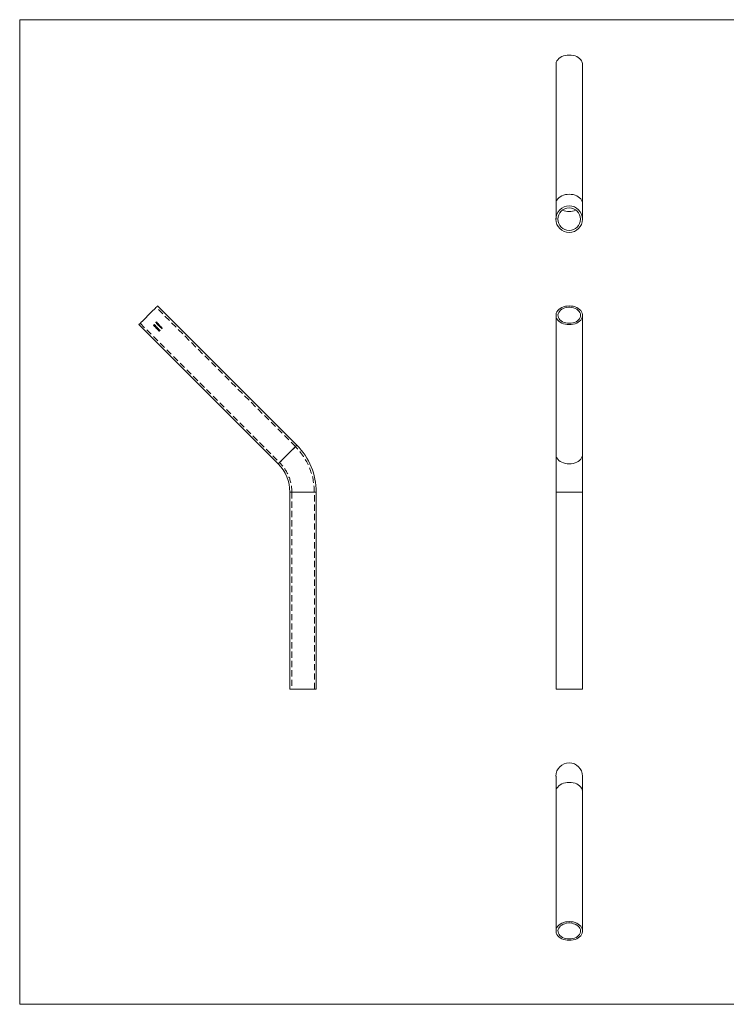
# Model space of a CAD drawing. Units: millimetres. Extents: x 25 to 1460, y 25 to 1025.
# Drawn here: x 25 to 742, y 25 to 1025 of the extents above; entities that cross this region are included whole.
import ezdxf

# ---------------------------------------------------------------- set-up
doc = ezdxf.new("R2010")
doc.units = ezdxf.units.MM
doc.header["$LTSCALE"] = 5
doc.linetypes.add('HIDDEN', pattern=[1.905, 1.27, -0.635])

msp = doc.modelspace()

# ---------------------------------------------------------------- linework, layer by layer
at = {"color": 7, "linetype": 'Continuous', "lineweight": 0}
for p, q in [((1460, 1025), (25, 1025)), ((25, 1025), (25, 25)), ((25, 25), (1460, 25))]:
    msp.add_line(p, q, dxfattribs=at)
at = {"color": 7, "linetype": 'Continuous', "lineweight": 15}
for p, q in [((569.6, 979.6), (569.6, 838.2)), ((596.5, 838.2), (596.5, 979.6)), ((569.6, 838.2), (569.6, 822.4)), ((596.5, 822.4), (596.5, 838.2)), ((306.4, 592.9), (165, 734.3)), ((569.6, 724.8), (569.6, 583.4)), ((596.5, 583.4), (596.5, 724.8)), ((146, 715.3), (287.4, 573.9)), ((569.6, 583.4), (569.6, 545.2)), ((596.5, 545.2), (596.5, 583.4)), ((299.3, 545.2), (299.3, 345.2)), ((326.2, 345.2), (326.2, 545.2)), ((569.6, 545.2), (569.6, 345.2)), ((596.5, 345.2), (596.5, 545.2)), ((299.3, 345.2), (326.2, 345.2)), ((569.6, 345.2), (583, 345.2)), ((583, 345.2), (596.5, 345.2)), ((569.6, 256.7), (569.6, 240.9)), ((596.5, 240.9), (596.5, 256.7)), ((569.6, 240.9), (569.6, 99.5)), ((596.5, 99.5), (596.5, 240.9))]:
    msp.add_line(p, q, dxfattribs=at)
at = {"color": 7, "linetype": 'HIDDEN', "lineweight": 0}
for p, q in [((305, 591.5), (163.6, 732.9)), ((147.4, 716.7), (288.8, 575.3)), ((160.9, 714.8), (160.8, 714.9)), ((161.6, 714.1), (161.5, 714.2)), ((161.6, 715.3), (162, 715)), ((162.1, 715), (161.7, 715.4)), ((162.3, 713), (162.4, 712.9)), ((162.8, 714.3), (162.4, 714.7)), ((162.4, 714.6), (162.7, 714.2)), ((162.9, 714), (163.1, 713.8)), ((163.1, 714), (162.9, 714)), ((163, 712.3), (163.1, 712.2)), ((163.1, 717.2), (163.2, 717.1)), ((163.3, 713.8), (163.1, 714)), ((163.6, 717.6), (164, 717.2)), ((164.1, 717.3), (163.7, 717.7)), ((163.8, 713.3), (163.7, 713.2)), ((163.7, 713.2), (163.8, 713.1)), ((164, 713.1), (163.8, 713.3)), ((164.5, 717.7), (164, 718.1)), ((164, 718), (164.4, 717.6)), ((164.1, 716.9), (164.7, 716.3)), ((164.7, 716.4), (164.2, 717)), ((164.5, 717.7), (164.4, 717.6)), ((164.4, 711.4), (164.8, 711.1)), ((164.5, 716.1), (164.5, 716.3)), ((164.5, 715.8), (164.6, 715.7)), ((164.9, 711.1), (164.5, 711.5)), ((165.4, 714.9), (165.5, 714.8)), ((165.6, 716.6), (165.5, 716.7)), ((165.5, 710.2), (165.9, 709.7)), ((165.7, 714.6), (165.8, 714.5)), ((166, 709.8), (165.7, 710.1)), ((166.1, 714.2), (166.2, 714.1)), ((166.4, 715.8), (166.3, 715.9)), ((166.5, 715.2), (166.3, 715.1)), ((166.5, 715.2), (166.4, 715.3)), ((166.6, 713.7), (166.7, 713.6)), ((166.8, 710.4), (166.7, 710.4)), ((167.5, 712.8), (167.6, 712.7)), ((167.8, 712.5), (167.9, 712.4)), ((168.3, 713.4), (168.2, 713.5)), ((168.3, 712), (168.4, 711.9)), ((168.6, 713.1), (168.5, 713.2)), ((168.6, 711.7), (168.7, 711.6)), ((169.1, 711.2), (169.2, 711.1)), ((169.3, 712.3), (169.3, 712.4)), ((165.7, 709.5), (165.8, 709.4)), ((166, 709.6), (166.1, 709.5)), ((166.2, 709.6), (166.1, 709.7)), ((166.3, 709.4), (166.2, 709.5)), ((167.5, 709.6), (167.1, 710)), ((167.1, 709.8), (167.4, 709.5)), ((301.3, 545.2), (301.3, 345.2)), ((324.2, 545.2), (301.3, 545.2)), ((324.2, 345.2), (324.2, 545.2))]:
    msp.add_line(p, q, dxfattribs=at)
at = {"color": 8, "linetype": 'Continuous', "lineweight": 15}
for p, q in [((299.3, 545.2), (326.2, 545.2)), ((569.6, 545.2), (583, 545.2)), ((583, 545.2), (596.5, 545.2))]:
    msp.add_line(p, q, dxfattribs=at)
at = {"color": 7, "linetype": 'Continuous', "lineweight": 15, "flags": 128}
for points in [[(569.6, 979.6), (569.6, 980.3), (569.9, 981.7), (570.5, 983.1), (571.4, 984.4), (572.5, 985.5), (573.9, 986.6), (575.5, 987.5), (577.2, 988.2), (579.1, 988.7), (581, 989), (583, 989.1)], [(583, 989.1), (585, 989), (587, 988.7), (588.9, 988.2), (590.6, 987.5), (592.2, 986.6), (593.5, 985.5), (594.7, 984.4), (595.6, 983.1), (596.1, 981.7), (596.4, 980.3), (596.5, 979.6)], [(146, 715.3), (146.1, 715.4), (146.4, 715.7), (146.9, 716.2), (147.7, 716.9), (148.5, 717.8), (149.6, 718.9), (150.8, 720), (152, 721.3), (153.4, 722.7), (154.8, 724.1), (156.2, 725.5), (157.6, 726.9), (159, 728.3), (160.3, 729.5), (161.4, 730.7), (162.5, 731.8), (163.4, 732.6), (164.1, 733.4), (164.6, 733.9), (164.9, 734.2), (165, 734.3), (165, 734.3)], [(583, 715.3), (585, 715.4), (587, 715.7), (588.9, 716.2), (590.6, 716.9), (592.2, 717.8), (593.5, 718.9), (594.7, 720), (595.6, 721.3), (596.1, 722.7), (596.4, 724.1), (596.4, 725.5), (596.1, 726.9), (595.6, 728.3), (594.7, 729.5), (593.5, 730.7), (592.2, 731.8), (590.6, 732.6), (588.9, 733.4), (587, 733.9), (585, 734.2), (583, 734.3), (581, 734.2), (579.1, 733.9), (577.2, 733.4), (575.5, 732.6), (573.9, 731.8), (572.5, 730.7), (571.4, 729.5), (570.5, 728.3), (569.9, 726.9), (569.6, 725.5), (569.6, 724.1), (569.9, 722.7), (570.5, 721.3), (571.4, 720), (572.5, 718.9), (573.9, 717.8), (575.5, 716.9), (577.2, 716.2), (579.1, 715.7), (581, 715.4), (583, 715.3)], [(583, 716.7), (584.9, 716.8), (586.7, 717.1), (588.4, 717.6), (589.9, 718.3), (591.3, 719.2), (592.5, 720.2), (593.4, 721.3), (594, 722.5), (594.4, 723.8), (594.5, 725.1), (594.3, 726.4), (593.7, 727.7), (593, 728.8), (591.9, 729.9), (590.6, 730.9), (589.2, 731.6), (587.5, 732.2), (585.8, 732.7), (584, 732.9), (582.1, 732.9), (580.3, 732.7), (578.5, 732.2), (576.9, 731.6), (575.4, 730.9), (574.2, 729.9), (573.1, 728.8), (572.3, 727.7), (571.8, 726.4), (571.6, 725.1), (571.7, 723.8), (572, 722.5), (572.7, 721.3), (573.6, 720.2), (574.8, 719.2), (576.2, 718.3), (577.7, 717.6), (579.4, 717.1), (581.2, 716.8), (583, 716.7)], [(583, 90), (585, 90.1), (587, 90.4), (588.9, 90.9), (590.6, 91.6), (592.2, 92.5), (593.5, 93.6), (594.7, 94.7), (595.6, 96), (596.1, 97.4), (596.4, 98.8), (596.4, 100.2), (596.1, 101.6), (595.6, 103), (594.7, 104.2), (593.5, 105.4), (592.2, 106.5), (590.6, 107.3), (588.9, 108.1), (587, 108.6), (585, 108.9), (583, 109), (581, 108.9), (579.1, 108.6), (577.2, 108.1), (575.5, 107.3), (573.9, 106.5), (572.5, 105.4), (571.4, 104.2), (570.5, 103), (569.9, 101.6), (569.6, 100.2), (569.6, 98.8), (569.9, 97.4), (570.5, 96), (571.4, 94.7), (572.5, 93.6), (573.9, 92.5), (575.5, 91.6), (577.2, 90.9), (579.1, 90.4), (581, 90.1), (583, 90)], [(583, 91.4), (584.9, 91.5), (586.7, 91.8), (588.4, 92.3), (589.9, 93), (591.3, 93.9), (592.5, 94.9), (593.4, 96), (594, 97.2), (594.4, 98.5), (594.5, 99.8), (594.3, 101.1), (593.7, 102.4), (593, 103.5), (591.9, 104.6), (590.6, 105.5), (589.2, 106.3), (587.5, 106.9), (585.8, 107.3), (584, 107.6), (582.1, 107.6), (580.3, 107.3), (578.5, 106.9), (576.9, 106.3), (575.4, 105.5), (574.2, 104.6), (573.1, 103.5), (572.3, 102.4), (571.8, 101.1), (571.6, 99.8), (571.7, 98.5), (572, 97.2), (572.7, 96), (573.6, 94.9), (574.8, 93.9), (576.2, 93), (577.7, 92.3), (579.4, 91.8), (581.2, 91.5), (583, 91.4)]]:
    msp.add_lwpolyline(points, dxfattribs=at)
at = {"color": 8, "linetype": 'Continuous', "lineweight": 15, "flags": 128}
for points in [[(569.6, 838.2), (569.6, 838.9), (569.9, 840.3), (570.5, 841.7), (571.4, 842.9), (572.5, 844.1), (573.9, 845.1), (575.5, 846), (577.2, 846.7), (579.1, 847.3), (581, 847.6), (583, 847.7)], [(583, 847.7), (585, 847.6), (587, 847.3), (588.9, 846.7), (590.6, 846), (592.2, 845.1), (593.5, 844.1), (594.7, 842.9), (595.6, 841.7), (596.1, 840.3), (596.4, 838.9), (596.5, 838.2)], [(287.4, 573.9), (287.5, 574), (287.8, 574.3), (288.4, 574.8), (289.1, 575.5), (290, 576.4), (291, 577.4), (292.2, 578.6), (293.5, 579.9), (294.8, 581.3), (296.2, 582.7), (297.6, 584.1), (299, 585.5), (300.4, 586.8), (301.7, 588.1), (302.9, 589.3), (303.9, 590.3), (304.8, 591.2), (305.5, 591.9), (306, 592.5), (306.3, 592.8), (306.4, 592.9)], [(569.6, 583.4), (569.6, 582.7), (569.9, 581.3), (570.5, 579.9), (571.4, 578.6), (572.5, 577.4), (573.9, 576.4), (575.5, 575.5), (577.2, 574.8), (579.1, 574.3), (581, 574), (583, 573.9)], [(583, 573.9), (585, 574), (587, 574.3), (588.9, 574.8), (590.6, 575.5), (592.2, 576.4), (593.5, 577.4), (594.7, 578.6), (595.6, 579.9), (596.1, 581.3), (596.4, 582.7), (596.5, 583.4)], [(596.5, 240.9), (596.4, 241.6), (596.1, 243), (595.6, 244.4), (594.7, 245.7), (593.5, 246.8), (592.2, 247.9), (590.6, 248.8), (588.9, 249.5), (587, 250), (585, 250.3), (583, 250.4), (581, 250.3), (579.1, 250), (577.2, 249.5), (575.5, 248.8), (573.9, 247.9), (572.5, 246.8), (571.4, 245.7), (570.5, 244.4), (569.9, 243), (569.6, 241.6), (569.6, 240.9)]]:
    msp.add_lwpolyline(points, dxfattribs=at)
at = {"color": 7, "linetype": 'HIDDEN', "lineweight": 0, "flags": 128}
for points in [[(161.7, 715.4), (161.5, 715.3), (161.3, 715.2), (161.1, 715.1)], [(161.3, 715.1), (161.5, 715.2), (161.6, 715.3)], [(162.4, 714.7), (162.2, 714.6), (162, 714.5), (161.8, 714.3)], [(162, 715), (162, 715), (162, 715), (162, 715), (162, 715), (162, 715), (162, 715), (162, 715), (162.1, 715)], [(162.1, 714.4), (162.2, 714.5), (162.4, 714.6)], [(163.1, 713.8), (163, 713.7), (162.9, 713.6), (162.8, 713.5), (162.7, 713.4), (162.6, 713.3), (162.5, 713.2), (162.4, 713.1), (162.3, 713)], [(162.4, 712.9), (162.5, 713), (162.6, 713.1), (162.7, 713.2), (162.8, 713.3), (162.9, 713.5), (163, 713.6), (163.2, 713.7), (163.3, 713.8)], [(162.7, 714.2), (162.7, 714.2), (162.7, 714.3), (162.7, 714.3), (162.7, 714.3), (162.7, 714.3), (162.7, 714.3), (162.8, 714.3), (162.8, 714.3)], [(163.8, 713.1), (163.7, 713), (163.6, 712.9), (163.5, 712.8), (163.4, 712.7), (163.3, 712.6), (163.2, 712.5), (163.1, 712.4), (163, 712.3)], [(164, 718.1), (163.9, 718), (163.8, 717.9), (163.7, 717.8), (163.5, 717.7), (163.4, 717.6), (163.3, 717.5), (163.2, 717.3), (163.1, 717.2)], [(163.1, 712.2), (163.2, 712.3), (163.3, 712.4), (163.4, 712.5), (163.5, 712.6), (163.6, 712.7), (163.8, 712.9), (163.9, 713), (164, 713.1)], [(163.2, 717.1), (163.2, 717.2), (163.3, 717.2), (163.3, 717.3), (163.4, 717.4), (163.5, 717.4), (163.5, 717.5), (163.6, 717.5), (163.6, 717.6)], [(163.7, 717.7), (163.8, 717.7), (163.8, 717.7), (163.8, 717.8), (163.9, 717.8), (163.9, 717.9), (163.9, 717.9), (164, 717.9), (164, 718)], [(164, 717.2), (164, 717.2), (164, 717.2), (164, 717.2), (164, 717.3), (164.1, 717.3), (164.1, 717.3), (164.1, 717.3), (164.1, 717.3)], [(164.5, 711.5), (164.5, 711.5), (164.5, 711.5), (164.5, 711.5), (164.5, 711.5), (164.5, 711.4), (164.5, 711.4), (164.4, 711.4), (164.4, 711.4)], [(165.5, 716.7), (165.3, 716.6), (165.2, 716.5), (165.1, 716.4), (165, 716.3), (164.9, 716.1), (164.8, 716), (164.6, 715.9), (164.5, 715.8)], [(164.6, 715.7), (164.7, 715.8), (164.8, 715.9), (165, 716.1), (165.1, 716.2), (165.2, 716.3), (165.3, 716.4), (165.4, 716.5), (165.6, 716.6)], [(164.8, 711.1), (164.8, 711.1), (164.8, 711.1), (164.8, 711.1), (164.8, 711.1), (164.8, 711.1), (164.8, 711.1), (164.9, 711.1), (164.9, 711.1)], [(165.5, 715), (165.5, 715), (165.5, 715), (165.5, 715), (165.4, 715), (165.4, 715), (165.4, 714.9), (165.4, 714.9), (165.4, 714.9)], [(165.5, 714.8), (165.6, 714.9), (165.7, 715.1), (165.8, 715.2), (166, 715.3), (166.1, 715.4), (166.2, 715.5), (166.3, 715.7), (166.4, 715.8)], [(166.7, 710.4), (166.3, 710.3), (165.9, 710.3), (165.5, 710.2)], [(166.4, 715.3), (166.3, 715.2), (166.2, 715.1), (166.1, 715), (166, 715), (165.9, 714.9), (165.9, 714.8), (165.8, 714.7), (165.7, 714.6)], [(165.7, 710.1), (166.1, 710.2), (166.4, 710.2)], [(165.8, 714.5), (165.8, 714.6), (165.8, 714.6), (165.9, 714.6), (165.9, 714.7), (165.9, 714.7), (166, 714.7), (166, 714.8), (166.1, 714.8)], [(166.3, 715.9), (166.3, 715.8), (166.2, 715.8), (166.2, 715.7), (166.1, 715.7), (166.1, 715.6), (166, 715.6), (166, 715.5), (165.9, 715.5)], [(166.4, 710.2), (166.4, 710.2), (166.3, 710.1), (166.3, 710.1), (166.2, 710), (166.2, 710), (166.1, 709.9), (166.1, 709.9), (166, 709.8)], [(166.5, 714.5), (166.5, 714.5), (166.4, 714.4), (166.4, 714.4), (166.3, 714.3), (166.3, 714.3), (166.2, 714.2), (166.2, 714.2), (166.1, 714.2)], [(166.1, 709.7), (166.2, 709.8), (166.3, 709.9), (166.4, 710), (166.4, 710.1), (166.5, 710.1), (166.6, 710.2), (166.7, 710.3), (166.8, 710.4)], [(166.2, 714.1), (166.3, 714.1), (166.3, 714.1), (166.3, 714.2), (166.4, 714.2), (166.4, 714.2), (166.4, 714.3), (166.5, 714.3), (166.5, 714.3)], [(167, 714.1), (166.9, 714), (166.9, 714), (166.8, 713.9), (166.8, 713.9), (166.8, 713.8), (166.7, 713.8), (166.7, 713.7), (166.6, 713.7)], [(166.7, 713.6), (166.7, 713.6), (166.8, 713.7), (166.8, 713.7), (166.9, 713.8), (166.9, 713.8), (167, 713.9), (167, 713.9), (167.1, 714)], [(167.6, 712.9), (167.6, 712.9), (167.6, 712.9), (167.6, 712.9), (167.5, 712.9), (167.5, 712.9), (167.5, 712.8), (167.5, 712.8), (167.5, 712.8)], [(167.6, 712.7), (167.7, 712.8), (167.7, 712.9), (167.8, 713), (167.9, 713.1), (168, 713.2), (168.1, 713.2), (168.2, 713.3), (168.3, 713.4)], [(168.5, 713.2), (168.4, 713.1), (168.3, 713), (168.2, 712.9), (168.1, 712.9), (168, 712.8), (168, 712.7), (167.9, 712.6), (167.8, 712.5)], [(167.9, 712.4), (167.9, 712.5), (167.9, 712.5), (168, 712.5), (168, 712.6), (168, 712.6), (168.1, 712.6), (168.1, 712.7), (168.1, 712.7)], [(168.2, 713.5), (168.2, 713.5), (168.1, 713.5), (168.1, 713.5), (168.1, 713.4), (168.1, 713.4), (168.1, 713.4), (168.1, 713.4), (168, 713.4)], [(168.6, 712.3), (168.6, 712.3), (168.5, 712.3), (168.5, 712.2), (168.5, 712.2), (168.4, 712.1), (168.4, 712.1), (168.3, 712.1), (168.3, 712)], [(168.4, 713), (168.4, 713), (168.5, 713), (168.5, 713), (168.5, 713.1), (168.5, 713.1), (168.5, 713.1), (168.5, 713.1), (168.6, 713.1)], [(168.4, 711.9), (168.4, 712), (168.5, 712), (168.5, 712.1), (168.6, 712.1), (168.6, 712.1), (168.6, 712.2), (168.7, 712.2), (168.7, 712.3)], [(169.3, 712.4), (169.2, 712.3), (169.1, 712.2), (169, 712.2), (168.9, 712.1), (168.8, 712), (168.7, 711.9), (168.7, 711.8), (168.6, 711.7)], [(168.7, 711.6), (168.7, 711.7), (168.7, 711.7), (168.8, 711.7), (168.8, 711.8), (168.8, 711.8), (168.8, 711.8), (168.9, 711.9), (168.9, 711.9)], [(169.4, 711.5), (169.4, 711.5), (169.3, 711.5), (169.3, 711.4), (169.2, 711.4), (169.2, 711.3), (169.2, 711.3), (169.1, 711.3), (169.1, 711.2)], [(169.2, 712.2), (169.2, 712.2), (169.3, 712.2), (169.3, 712.2), (169.3, 712.3), (169.3, 712.3), (169.3, 712.3), (169.3, 712.3), (169.3, 712.3)], [(169.2, 711.1), (169.2, 711.2), (169.3, 711.2), (169.3, 711.3), (169.3, 711.3), (169.4, 711.4), (169.4, 711.4), (169.5, 711.4), (169.5, 711.5)], [(165.9, 709.7), (165.9, 709.7), (165.9, 709.7), (165.9, 709.7), (165.8, 709.6), (165.8, 709.6), (165.8, 709.6), (165.7, 709.6), (165.7, 709.5)], [(165.8, 709.4), (165.8, 709.5), (165.9, 709.5), (165.9, 709.5), (165.9, 709.5), (165.9, 709.6), (166, 709.6), (166, 709.6), (166, 709.6)], [(166.1, 709.5), (166.1, 709.5), (166.2, 709.6), (166.2, 709.6), (166.2, 709.6), (166.2, 709.6), (166.2, 709.6), (166.2, 709.6), (166.2, 709.6)], [(167.1, 710), (166.9, 709.8), (166.8, 709.7), (166.6, 709.6)], [(166.8, 709.6), (167, 709.7), (167.1, 709.8)], [(167.4, 709.5), (167.4, 709.5), (167.5, 709.5), (167.5, 709.5), (167.5, 709.5), (167.5, 709.5), (167.5, 709.5), (167.5, 709.6), (167.5, 709.6)], [(305, 591.5), (305, 591.4), (304.8, 591.2), (304.4, 590.8), (303.8, 590.2), (303, 589.4), (302.1, 588.5), (301, 587.4), (299.8, 586.2), (298.6, 585), (297.3, 583.7), (296, 582.4), (294.7, 581.1), (293.5, 579.9), (292.3, 578.8), (291.3, 577.8), (290.5, 576.9), (289.8, 576.2), (289.3, 575.7), (288.9, 575.4), (288.8, 575.3), (288.8, 575.3)]]:
    msp.add_lwpolyline(points, dxfattribs=at)
at = {"color": 7, "linetype": 'Continuous', "lineweight": 15}
for radius in [13.5, 11.4]:
    msp.add_circle((583, 822.4), radius, dxfattribs=at)
at = {"color": 8, "linetype": 'Continuous', "lineweight": 15}
msp.add_arc((583, 845.3), 15.2, 243.7702, 296.2298, dxfattribs=at)
at = {"color": 7, "linetype": 'HIDDEN', "lineweight": 0}
for radius in [65.4, 42.6]:
    msp.add_arc((258.7, 545.2), radius, 0, 45, dxfattribs=at)
at = {"color": 7, "linetype": 'Continuous', "lineweight": 15}
for centre, radius, end in [((258.7, 545.2), 67.4, 45), ((258.7, 545.2), 40.6, 45), ((583, 256.7), 13.5, 180)]:
    msp.add_arc(centre, radius, 0, end, dxfattribs=at)
at = {"color": 7, "linetype": 'HIDDEN', "lineweight": 0}
for points, knots in [([(160.8, 714.9), (160.7, 714.9), (160.7, 714.8), (160.7, 714.7), (160.7, 714.7), (160.7, 714.6), (160.7, 714.6), (160.7, 714.5), (160.8, 714.4), (160.8, 714.4)], [0, 0, 0, 0, 0.25, 0.25, 0.5, 0.5, 0.75, 0.75, 1, 1, 1, 1]), ([(160.9, 714.5), (160.9, 714.5), (160.9, 714.5), (160.8, 714.6), (160.8, 714.6), (160.8, 714.7), (160.8, 714.7), (160.8, 714.8), (160.8, 714.8), (160.9, 714.8)], [0, 0, 0, 0, 0.25, 0.25, 0.5, 0.5, 0.75, 0.75, 1, 1, 1, 1]), ([(160.8, 714.4), (160.8, 714.3), (160.9, 714.3), (161, 714.3), (161.1, 714.2), (161.2, 714.3), (161.3, 714.3), (161.4, 714.3), (161.4, 714.4), (161.5, 714.4)], [0, 0, 0, 0, 0.25, 0.25, 0.5, 0.5, 0.75, 0.75, 1, 1, 1, 1]), ([(161.4, 714.5), (161.3, 714.5), (161.3, 714.4), (161.2, 714.4), (161.2, 714.4), (161.1, 714.4), (161, 714.4), (161, 714.4), (160.9, 714.4), (160.9, 714.5)], [0, 0, 0, 0, 0.25, 0.25, 0.5, 0.5, 0.75, 0.75, 1, 1, 1, 1]), ([(161.5, 715), (161.5, 715), (161.4, 715), (161.4, 715), (161.4, 715), (161.4, 715), (161.4, 715), (161.4, 715), (161.4, 715.1), (161.3, 715.1)], [0, 0, 0, 0, 0.00003919, 0.00003919, 0.00003919, 0.000078416, 0.000078416, 0.000078416, 0.000156721, 0.000156721, 0.000156721, 0.000156721]), ([(161.4, 714.9), (161.4, 714.9), (161.4, 714.8), (161.5, 714.7), (161.4, 714.6), (161.4, 714.6), (161.4, 714.5), (161.4, 714.5)], [0, 0, 0, 0, 0.2672, 0.45715, 0.64692, 0.83807, 1, 1, 1, 1]), ([(161.5, 714.2), (161.5, 714.2), (161.4, 714.1), (161.4, 714), (161.4, 714), (161.4, 713.9), (161.4, 713.8), (161.5, 713.7), (161.5, 713.7), (161.5, 713.7)], [0, 0, 0, 0, 0.25, 0.25, 0.5, 0.5, 0.75, 0.75, 1, 1, 1, 1]), ([(161.5, 714.4), (161.5, 714.4), (161.5, 714.5), (161.6, 714.6), (161.6, 714.6), (161.6, 714.7), (161.6, 714.8), (161.5, 714.9), (161.5, 714.9), (161.5, 715)], [0, 0, 0, 0, 0.25, 0.25, 0.5, 0.5, 0.75, 0.75, 1, 1, 1, 1]), ([(161.6, 713.8), (161.6, 713.8), (161.6, 713.8), (161.5, 713.9), (161.5, 713.9), (161.5, 714), (161.5, 714), (161.6, 714.1), (161.6, 714.1), (161.6, 714.1)], [0, 0, 0, 0, 0.25, 0.25, 0.5, 0.5, 0.75, 0.75, 1, 1, 1, 1]), ([(161.5, 713.7), (161.6, 713.6), (161.6, 713.6), (161.7, 713.5), (161.8, 713.5), (161.9, 713.5), (162, 713.5), (162.1, 713.6), (162.1, 713.6), (162.2, 713.7)], [0, 0, 0, 0, 0.25, 0.25, 0.5, 0.5, 0.75, 0.75, 1, 1, 1, 1]), ([(162.1, 713.8), (162, 713.7), (162, 713.7), (161.9, 713.7), (161.9, 713.7), (161.8, 713.7), (161.8, 713.7), (161.7, 713.7), (161.6, 713.7), (161.6, 713.8)], [0, 0, 0, 0, 0.25, 0.25, 0.5, 0.5, 0.75, 0.75, 1, 1, 1, 1]), ([(162.2, 714.3), (162.2, 714.3), (162.2, 714.3), (162.2, 714.3), (162.1, 714.3), (162.1, 714.3), (162.1, 714.3), (162.1, 714.3), (162.1, 714.3), (162.1, 714.4)], [0, 0, 0, 0, 0.00003919, 0.00003919, 0.00003919, 0.000078416, 0.000078416, 0.000078416, 0.000156721, 0.000156721, 0.000156721, 0.000156721]), ([(162.1, 714.2), (162.1, 714.2), (162.1, 714.1), (162.2, 714.1), (162.2, 714), (162.2, 713.9), (162.2, 713.9), (162.1, 713.8), (162.1, 713.8), (162.1, 713.8)], [0, 0, 0, 0, 0.25, 0.25, 0.5, 0.5, 0.75, 0.75, 1, 1, 1, 1]), ([(162.2, 713.7), (162.2, 713.7), (162.2, 713.8), (162.3, 713.9), (162.3, 713.9), (162.3, 714), (162.3, 714.1), (162.3, 714.2), (162.2, 714.2), (162.2, 714.3)], [0, 0, 0, 0, 0.25, 0.25, 0.5, 0.5, 0.75, 0.75, 1, 1, 1, 1]), ([(163.9, 712.3), (163.8, 712.2), (163.7, 712.1), (163.6, 711.9), (163.6, 711.7), (163.6, 711.6), (163.7, 711.5), (163.7, 711.5)], [0, 0, 0, 0, 0.27405, 0.55114, 0.70436, 0.8587, 1, 1, 1, 1]), ([(163.8, 711.6), (163.8, 711.6), (163.7, 711.6), (163.7, 711.7), (163.7, 711.9), (163.8, 712), (163.9, 712.1), (164, 712.2)], [0, 0, 0, 0, 0.12603, 0.25256, 0.38404, 0.59232, 1, 1, 1, 1]), ([(163.7, 711.5), (163.7, 711.5), (163.8, 711.4), (163.8, 711.4), (163.9, 711.4), (164, 711.4), (164.1, 711.4), (164.2, 711.4), (164.3, 711.5), (164.4, 711.6), (164.5, 711.6), (164.5, 711.7)], [0, 0, 0, 0, 0.125, 0.125, 0.25, 0.25, 0.5, 0.5, 0.75, 0.75, 1, 1, 1, 1]), ([(164, 717), (164, 716.9), (163.9, 716.8), (163.8, 716.7), (163.8, 716.5), (163.9, 716.4), (164, 716.3), (164, 716.3)], [0, 0, 0, 0, 0.234508, 0.470098, 0.653801, 0.837826, 1, 1, 1, 1]), ([(164.1, 711.5), (164.1, 711.5), (164, 711.5), (163.9, 711.5), (163.8, 711.5), (163.8, 711.6), (163.8, 711.6)], [0, 0, 0, 0, 0.33044, 0.5853, 0.84109, 1, 1, 1, 1]), ([(164.7, 712.5), (164.6, 712.5), (164.6, 712.5), (164.5, 712.6), (164.5, 712.6), (164.4, 712.6), (164.3, 712.6), (164.2, 712.5), (164.1, 712.5), (164, 712.4), (163.9, 712.3), (163.9, 712.3)], [0, 0, 0, 0, 0.125, 0.125, 0.25, 0.25, 0.5, 0.5, 0.75, 0.75, 1, 1, 1, 1]), ([(164.3, 717.1), (164.3, 717.1), (164.2, 717.1), (164.1, 717.1), (164, 717), (164, 717)], [0, 0, 0, 0, 0.5, 0.5, 1, 1, 1, 1]), ([(164.1, 716.4), (164, 716.4), (164, 716.4), (164, 716.5), (164, 716.6), (164, 716.7), (164, 716.7), (164, 716.8), (164, 716.9), (164.1, 716.9)], [0, 0, 0, 0, 0.25, 0.25, 0.5, 0.5, 0.75, 0.75, 1, 1, 1, 1]), ([(164, 716.3), (164, 716.2), (164.1, 716.2), (164.3, 716.1), (164.4, 716.1), (164.5, 716.1), (164.5, 716.1)], [0, 0, 0, 0, 0.32069, 0.59348, 0.86597, 1, 1, 1, 1]), ([(164, 712.2), (164, 712.2), (164, 712.3), (164.1, 712.4), (164.2, 712.4), (164.3, 712.4), (164.4, 712.5), (164.5, 712.4), (164.5, 712.4), (164.5, 712.4), (164.6, 712.4), (164.6, 712.4)], [0, 0, 0, 0, 0.25, 0.25, 0.5, 0.5, 0.75, 0.75, 0.875, 0.875, 1, 1, 1, 1]), ([(164.5, 716.3), (164.4, 716.2), (164.3, 716.2), (164.2, 716.3), (164.1, 716.3), (164.1, 716.4)], [0, 0, 0, 0, 0.5, 0.5, 1, 1, 1, 1]), ([(164.4, 711.7), (164.4, 711.7), (164.3, 711.6), (164.2, 711.6), (164.2, 711.6), (164.1, 711.5)], [0, 0, 0, 0, 0.49451, 0.74609, 1, 1, 1, 1]), ([(164.2, 717), (164.2, 717), (164.2, 717), (164.3, 717), (164.4, 717), (164.4, 717)], [0, 0, 0, 0, 0.2509, 0.50206, 1, 1, 1, 1]), ([(164.7, 717), (164.7, 717), (164.6, 717.1), (164.5, 717.1), (164.4, 717.1), (164.3, 717.1), (164.3, 717.1)], [0, 0, 0, 0, 0.252, 0.60905, 0.95505, 1, 1, 1, 1]), ([(164.4, 717), (164.4, 717), (164.5, 717), (164.6, 717), (164.6, 716.9), (164.6, 716.9)], [0, 0, 0, 0, 0.25152, 0.69597, 1, 1, 1, 1]), ([(164.6, 712.4), (164.6, 712.4), (164.6, 712.3), (164.7, 712.2), (164.7, 712.1), (164.6, 711.9), (164.5, 711.8), (164.4, 711.7)], [0, 0, 0, 0, 0.12688, 0.25393, 0.38979, 0.62531, 1, 1, 1, 1]), ([(164.5, 711.7), (164.6, 711.7), (164.6, 711.8), (164.7, 711.9), (164.7, 712), (164.8, 712.1), (164.8, 712.2), (164.8, 712.3), (164.8, 712.3), (164.7, 712.4), (164.7, 712.4), (164.7, 712.5)], [0, 0, 0, 0, 0.25, 0.25, 0.5, 0.5, 0.75, 0.75, 0.875, 0.875, 1, 1, 1, 1]), ([(164.6, 716.9), (164.7, 716.9), (164.7, 716.8), (164.7, 716.8), (164.7, 716.7), (164.7, 716.6), (164.7, 716.6), (164.7, 716.5), (164.7, 716.5), (164.7, 716.4)], [0, 0, 0, 0, 0.25, 0.25, 0.5, 0.5, 0.75, 0.75, 1, 1, 1, 1]), ([(164.9, 716.6), (164.9, 716.6), (164.9, 716.7), (164.8, 716.8), (164.8, 716.9), (164.7, 717), (164.7, 717)], [0, 0, 0, 0, 0.247514, 0.589429, 0.928832, 1, 1, 1, 1]), ([(164.7, 716.3), (164.7, 716.3), (164.8, 716.4), (164.8, 716.5), (164.8, 716.5), (164.9, 716.6)], [0, 0, 0, 0, 0.5, 0.5, 1, 1, 1, 1]), ([(165, 711.1), (164.9, 711), (164.8, 710.9), (164.7, 710.7), (164.7, 710.6), (164.7, 710.5), (164.8, 710.5), (164.8, 710.4), (164.8, 710.4), (164.8, 710.3)], [0, 0, 0, 0, 0.5, 0.5, 0.75, 0.75, 0.875, 0.875, 1, 1, 1, 1]), ([(164.8, 710.3), (164.9, 710.3), (165, 710.3), (165.1, 710.2), (165.2, 710.2), (165.4, 710.3), (165.6, 710.4), (165.7, 710.5)], [0, 0, 0, 0, 0.1397, 0.28002, 0.41734, 0.63151, 1, 1, 1, 1]), ([(164.9, 710.4), (164.9, 710.4), (164.9, 710.5), (164.9, 710.5), (164.9, 710.6), (164.9, 710.7), (164.9, 710.7), (164.9, 710.8), (165, 710.9), (165, 711), (165.1, 711), (165.1, 711.1)], [0, 0, 0, 0, 0.125, 0.125, 0.25, 0.25, 0.5, 0.5, 0.75, 0.75, 1, 1, 1, 1]), ([(165.3, 710.4), (165.2, 710.4), (165.2, 710.3), (165.1, 710.3), (165, 710.4), (165, 710.4), (165, 710.4), (164.9, 710.4)], [0, 0, 0, 0, 0.5, 0.5, 0.75, 0.75, 1, 1, 1, 1]), ([(165.1, 715.9), (165.1, 715.8), (165, 715.8), (165, 715.7), (165, 715.6), (165, 715.5), (165, 715.4), (165, 715.3), (165.1, 715.2), (165.1, 715.2)], [0, 0, 0, 0, 0.25, 0.25, 0.5, 0.5, 0.75, 0.75, 1, 1, 1, 1]), ([(165.8, 711.3), (165.8, 711.3), (165.7, 711.4), (165.6, 711.4), (165.4, 711.4), (165.2, 711.3), (165.1, 711.2), (165, 711.1)], [0, 0, 0, 0, 0.14061, 0.28195, 0.41721, 0.62766, 1, 1, 1, 1]), ([(165.8, 715.9), (165.8, 715.9), (165.7, 716), (165.6, 716), (165.5, 716), (165.4, 716), (165.3, 716), (165.2, 716), (165.2, 715.9), (165.1, 715.9)], [0, 0, 0, 0, 0.25, 0.25, 0.5, 0.5, 0.75, 0.75, 1, 1, 1, 1]), ([(165.2, 715.2), (165.2, 715.3), (165.1, 715.3), (165.1, 715.5), (165.1, 715.6), (165.1, 715.7), (165.2, 715.8), (165.2, 715.8)], [0, 0, 0, 0, 0.22643, 0.45407, 0.66537, 0.88452, 1, 1, 1, 1]), ([(165.1, 715.2), (165.1, 715.1), (165.2, 715.1), (165.3, 715), (165.4, 715), (165.5, 715), (165.5, 715)], [0, 0, 0, 0, 0.24712, 0.59396, 0.94269, 1, 1, 1, 1]), ([(165.1, 711.1), (165.2, 711.1), (165.2, 711.1), (165.3, 711.2), (165.3, 711.2), (165.5, 711.3), (165.5, 711.3), (165.6, 711.3), (165.6, 711.3), (165.7, 711.3), (165.7, 711.2), (165.7, 711.2)], [0, 0, 0, 0, 0.25, 0.25, 0.5, 0.5, 0.75, 0.75, 0.875, 0.875, 1, 1, 1, 1]), ([(165.2, 715.8), (165.2, 715.8), (165.3, 715.9), (165.4, 715.9), (165.4, 715.9), (165.5, 715.9), (165.6, 715.9), (165.7, 715.9), (165.7, 715.8), (165.7, 715.8)], [0, 0, 0, 0, 0.25, 0.25, 0.5, 0.5, 0.75, 0.75, 1, 1, 1, 1]), ([(165.7, 715.2), (165.7, 715.2), (165.7, 715.2), (165.6, 715.1), (165.5, 715.1), (165.4, 715.1), (165.4, 715.1), (165.3, 715.2), (165.2, 715.2), (165.2, 715.2)], [0, 0, 0, 0, 0.25, 0.25, 0.5, 0.5, 0.75, 0.75, 1, 1, 1, 1]), ([(165.7, 711.2), (165.8, 711.2), (165.8, 711.2), (165.8, 711.1), (165.8, 711.1), (165.8, 711), (165.8, 710.9), (165.7, 710.8), (165.7, 710.7), (165.6, 710.6)], [0, 0, 0, 0, 0.125, 0.125, 0.25, 0.25, 0.5, 0.5, 1, 1, 1, 1]), ([(165.7, 715.8), (165.8, 715.8), (165.8, 715.7), (165.8, 715.6), (165.9, 715.6), (165.9, 715.5), (165.8, 715.4), (165.8, 715.3), (165.8, 715.3), (165.7, 715.2)], [0, 0, 0, 0, 0.25, 0.25, 0.5, 0.5, 0.75, 0.75, 1, 1, 1, 1]), ([(165.7, 710.5), (165.7, 710.6), (165.9, 710.7), (165.9, 710.9), (165.9, 711.1), (165.9, 711.2), (165.8, 711.3), (165.8, 711.3)], [0, 0, 0, 0, 0.3817, 0.56366, 0.74721, 0.90462, 1, 1, 1, 1]), ([(165.9, 715.5), (166, 715.5), (166, 715.5), (166, 715.6), (165.9, 715.7), (165.9, 715.7), (165.9, 715.8), (165.9, 715.8), (165.8, 715.9), (165.8, 715.9)], [0, 0, 0, 0, 0.25, 0.25, 0.5, 0.5, 0.75, 0.75, 1, 1, 1, 1]), ([(166.1, 714.8), (166.1, 714.9), (166.2, 714.9), (166.3, 715), (166.4, 715), (166.5, 715), (166.6, 715), (166.6, 714.9)], [0, 0, 0, 0, 0.26576, 0.48025, 0.64744, 0.81452, 1, 1, 1, 1]), ([(166.5, 715.1), (166.5, 715.1), (166.5, 715.1), (166.4, 715.1), (166.4, 715.1), (166.3, 715.1)], [0, 0, 0, 0, 0.250754, 0.50184, 1, 1, 1, 1]), ([(166.7, 715), (166.7, 715), (166.7, 715), (166.6, 715.1), (166.6, 715.1), (166.5, 715.1)], [0, 0, 0, 0, 0.2515, 0.50362, 1, 1, 1, 1]), ([(166.6, 714.9), (166.6, 714.9), (166.6, 714.9), (166.7, 714.9), (166.7, 714.8), (166.7, 714.8), (166.7, 714.7), (166.6, 714.7), (166.6, 714.6), (166.6, 714.6), (166.5, 714.5), (166.5, 714.5)], [0, 0, 0, 0, 0.125, 0.125, 0.25, 0.25, 0.5, 0.5, 0.75, 0.75, 1, 1, 1, 1]), ([(166.5, 714.3), (166.5, 714.4), (166.6, 714.4), (166.7, 714.5), (166.7, 714.5), (166.8, 714.5), (166.9, 714.6), (167, 714.5), (167, 714.5), (167, 714.5), (167, 714.5), (167.1, 714.5)], [0, 0, 0, 0, 0.25, 0.25, 0.5, 0.5, 0.75, 0.75, 0.875, 0.875, 1, 1, 1, 1]), ([(166.8, 714.6), (166.8, 714.7), (166.8, 714.7), (166.8, 714.7), (166.8, 714.8), (166.8, 714.9), (166.8, 714.9), (166.7, 714.9), (166.7, 715), (166.7, 715)], [0, 0, 0, 0, 0.25, 0.25, 0.5, 0.5, 0.75, 0.75, 1, 1, 1, 1]), ([(167.2, 714.5), (167.1, 714.6), (167.1, 714.6), (167, 714.6), (167, 714.6), (166.9, 714.6), (166.9, 714.6), (166.8, 714.6), (166.8, 714.6), (166.8, 714.6)], [0, 0, 0, 0, 0.25, 0.25, 0.5, 0.5, 0.75, 0.75, 1, 1, 1, 1]), ([(167.1, 714.5), (167.1, 714.4), (167.1, 714.4), (167.1, 714.3), (167.1, 714.3), (167.1, 714.2), (167, 714.1), (167, 714.1)], [0, 0, 0, 0, 0.19136, 0.33805, 0.4849, 0.62012, 1, 1, 1, 1]), ([(167.1, 714), (167.1, 714), (167.2, 714), (167.2, 714.1), (167.2, 714.2), (167.3, 714.3), (167.3, 714.3), (167.2, 714.4), (167.2, 714.4), (167.2, 714.5), (167.2, 714.5), (167.2, 714.5)], [0, 0, 0, 0, 0.25, 0.25, 0.5, 0.5, 0.75, 0.75, 0.875, 0.875, 1, 1, 1, 1]), ([(167.2, 713.8), (167.2, 713.7), (167.1, 713.7), (167.1, 713.6), (167.1, 713.5), (167, 713.4), (167.1, 713.3), (167.1, 713.2), (167.1, 713.1), (167.2, 713.1)], [0, 0, 0, 0, 0.25, 0.25, 0.5, 0.5, 0.75, 0.75, 1, 1, 1, 1]), ([(167.9, 713.8), (167.9, 713.8), (167.8, 713.9), (167.7, 713.9), (167.6, 713.9), (167.5, 713.9), (167.4, 713.9), (167.3, 713.9), (167.3, 713.8), (167.2, 713.8)], [0, 0, 0, 0, 0.25, 0.25, 0.5, 0.5, 0.75, 0.75, 1, 1, 1, 1]), ([(167.3, 713.1), (167.3, 713.2), (167.2, 713.2), (167.2, 713.4), (167.2, 713.5), (167.2, 713.6), (167.3, 713.7), (167.3, 713.7)], [0, 0, 0, 0, 0.22342, 0.44801, 0.65867, 0.87607, 1, 1, 1, 1]), ([(167.2, 713.1), (167.2, 713), (167.2, 713), (167.3, 713), (167.3, 713), (167.4, 712.9), (167.5, 712.9), (167.5, 712.9), (167.6, 712.9), (167.6, 712.9)], [0, 0, 0, 0, 0.25, 0.25, 0.5, 0.5, 0.75, 0.75, 1, 1, 1, 1]), ([(167.3, 713.7), (167.3, 713.7), (167.4, 713.8), (167.5, 713.8), (167.5, 713.8), (167.6, 713.8), (167.7, 713.8), (167.8, 713.8), (167.8, 713.7), (167.8, 713.7)], [0, 0, 0, 0, 0.25, 0.25, 0.5, 0.5, 0.75, 0.75, 1, 1, 1, 1]), ([(167.8, 713.1), (167.8, 713.1), (167.7, 713.1), (167.6, 713), (167.5, 713), (167.4, 713.1), (167.3, 713.1), (167.3, 713.1)], [0, 0, 0, 0, 0.24678, 0.44719, 0.64771, 0.85239, 1, 1, 1, 1]), ([(167.8, 713.7), (167.9, 713.7), (167.9, 713.6), (167.9, 713.5), (168, 713.5), (168, 713.4), (167.9, 713.3), (167.9, 713.2), (167.9, 713.2), (167.8, 713.1)], [0, 0, 0, 0, 0.25, 0.25, 0.5, 0.5, 0.75, 0.75, 1, 1, 1, 1]), ([(168, 713.4), (168.1, 713.4), (168.1, 713.4), (168.1, 713.5), (168, 713.6), (168, 713.6), (168, 713.7), (168, 713.7), (167.9, 713.8), (167.9, 713.8)], [0, 0, 0, 0, 0.25, 0.25, 0.5, 0.5, 0.75, 0.75, 1, 1, 1, 1]), ([(168.1, 712.7), (168.1, 712.7), (168.1, 712.7), (168.2, 712.7), (168.2, 712.7), (168.2, 712.8), (168.2, 712.8), (168.2, 712.8), (168.2, 712.8), (168.3, 712.8), (168.3, 712.8), (168.3, 712.8), (168.3, 712.9)], [0, 0, 0, 0, 0.00006618, 0.00006618, 0.00006618, 0.000132362, 0.000132362, 0.000132362, 0.00019837, 0.00019837, 0.00019837, 0.000264839, 0.000264839, 0.000264839, 0.000264839]), ([(168.3, 712.9), (168.4, 712.9), (168.4, 712.9), (168.5, 712.9), (168.5, 712.9), (168.6, 712.9), (168.6, 712.9), (168.7, 712.9), (168.7, 712.8), (168.7, 712.8)], [0, 0, 0, 0, 0.25, 0.25, 0.5, 0.5, 0.75, 0.75, 1, 1, 1, 1]), ([(168.8, 712.9), (168.8, 712.9), (168.8, 712.9), (168.7, 713), (168.7, 713), (168.6, 713), (168.5, 713), (168.4, 713)], [0, 0, 0, 0, 0.25, 0.25, 0.5, 0.5, 1, 1, 1, 1]), ([(168.8, 712.5), (168.8, 712.5), (168.7, 712.5), (168.7, 712.5), (168.7, 712.4), (168.7, 712.4), (168.7, 712.4), (168.7, 712.4), (168.6, 712.4), (168.6, 712.3)], [0, 0, 0, 0, 0.000056268, 0.000056268, 0.000056268, 0.000112335, 0.000112335, 0.000112335, 0.000224249, 0.000224249, 0.000224249, 0.000224249]), ([(168.7, 712.3), (168.8, 712.3), (168.8, 712.4), (168.9, 712.5), (168.9, 712.5), (168.9, 712.6), (168.9, 712.7), (168.9, 712.8), (168.9, 712.8), (168.9, 712.8), (168.8, 712.9), (168.8, 712.9)], [0, 0, 0, 0, 0.25, 0.25, 0.5, 0.5, 0.75, 0.75, 0.875, 0.875, 1, 1, 1, 1]), ([(168.7, 712.8), (168.7, 712.8), (168.8, 712.8), (168.8, 712.7), (168.8, 712.7), (168.8, 712.6), (168.8, 712.6), (168.8, 712.6), (168.8, 712.5), (168.8, 712.5)], [0, 0, 0, 0, 0.25, 0.25, 0.5, 0.5, 0.75, 0.75, 1, 1, 1, 1]), ([(168.9, 711.9), (168.9, 711.9), (169, 711.9), (169, 712), (169.1, 712), (169.1, 712.1), (169.1, 712.1)], [0, 0, 0, 0, 0.25, 0.49997, 0.74921, 1, 1, 1, 1]), ([(169.1, 712.1), (169.1, 712.1), (169.2, 712.1), (169.3, 712.1), (169.5, 712.1), (169.5, 712), (169.5, 712)], [0, 0, 0, 0, 0.28871, 0.57861, 0.80993, 1, 1, 1, 1]), ([(169.6, 712.1), (169.6, 712.1), (169.5, 712.2), (169.4, 712.2), (169.3, 712.2), (169.2, 712.2)], [0, 0, 0, 0, 0.34596, 0.69397, 1, 1, 1, 1]), ([(169.6, 711.7), (169.5, 711.7), (169.5, 711.7), (169.5, 711.6), (169.4, 711.6), (169.4, 711.5)], [0, 0, 0, 0, 0.25077, 0.5008, 1, 1, 1, 1]), ([(169.5, 711.5), (169.6, 711.5), (169.6, 711.6), (169.7, 711.7), (169.7, 711.7), (169.7, 711.8), (169.7, 711.9), (169.7, 712), (169.7, 712), (169.7, 712), (169.6, 712.1), (169.6, 712.1)], [0, 0, 0, 0, 0.25, 0.25, 0.5, 0.5, 0.75, 0.75, 0.875, 0.875, 1, 1, 1, 1]), ([(169.5, 712), (169.5, 712), (169.6, 712), (169.6, 711.9), (169.6, 711.9), (169.6, 711.8), (169.6, 711.8), (169.6, 711.8), (169.6, 711.7), (169.6, 711.7)], [0, 0, 0, 0, 0.25, 0.25, 0.5, 0.5, 0.75, 0.75, 1, 1, 1, 1]), ([(166.2, 709.5), (166.2, 709.4), (166.2, 709.4), (166.2, 709.3), (166.1, 709.2), (166.2, 709.1), (166.2, 709.1), (166.2, 709), (166.2, 709), (166.3, 708.9)], [0, 0, 0, 0, 0.25, 0.25, 0.5, 0.5, 0.75, 0.75, 1, 1, 1, 1]), ([(166.4, 709), (166.3, 709), (166.3, 709.1), (166.3, 709.1), (166.3, 709.1), (166.3, 709.2), (166.3, 709.2), (166.3, 709.3), (166.3, 709.3), (166.3, 709.4)], [0, 0, 0, 0, 0.25, 0.25, 0.5, 0.5, 0.75, 0.75, 1, 1, 1, 1]), ([(166.3, 708.9), (166.3, 708.9), (166.4, 708.8), (166.5, 708.8), (166.5, 708.8), (166.7, 708.8), (166.7, 708.8), (166.8, 708.8), (166.9, 708.9), (166.9, 708.9)], [0, 0, 0, 0, 0.25, 0.25, 0.5, 0.5, 0.75, 0.75, 1, 1, 1, 1]), ([(166.8, 709), (166.8, 709), (166.8, 709), (166.7, 708.9), (166.6, 708.9), (166.6, 708.9), (166.5, 708.9), (166.4, 708.9), (166.4, 709), (166.4, 709)], [0, 0, 0, 0, 0.25, 0.25, 0.5, 0.5, 0.75, 0.75, 1, 1, 1, 1]), ([(166.6, 709.6), (166.6, 709.6), (166.7, 709.6), (166.8, 709.5), (166.8, 709.5), (166.8, 709.5)], [0, 0, 0, 0, 0.49185, 0.74378, 1, 1, 1, 1]), ([(166.9, 709.5), (166.9, 709.5), (166.9, 709.5), (166.9, 709.6), (166.8, 709.6), (166.8, 709.6)], [0, 0, 0, 0, 0.25036, 0.50069, 1, 1, 1, 1]), ([(166.8, 709.5), (166.9, 709.4), (166.9, 709.4), (166.9, 709.3), (166.9, 709.3), (166.9, 709.2), (166.9, 709.2), (166.9, 709.1), (166.9, 709.1), (166.8, 709)], [0, 0, 0, 0, 0.25, 0.25, 0.5, 0.5, 0.75, 0.75, 1, 1, 1, 1]), ([(166.9, 708.9), (167, 709), (167, 709), (167, 709.1), (167, 709.2), (167.1, 709.3), (167, 709.3), (167, 709.4), (167, 709.5), (166.9, 709.5)], [0, 0, 0, 0, 0.25, 0.25, 0.5, 0.5, 0.75, 0.75, 1, 1, 1, 1])]:
    msp.add_open_spline(points, degree=3, knots=knots, dxfattribs=at)
for points in [[(161.1, 715.1), (161.2, 715), (161.3, 715), (161.4, 714.9)], [(161.8, 714.3), (161.9, 714.3), (162, 714.3), (162.1, 714.2)], [(165.6, 710.6), (165.5, 710.5), (165.4, 710.4), (165.3, 710.4)]]:
    msp.add_open_spline(points, degree=3, dxfattribs=at)

doc.saveas('drawing.dxf')
